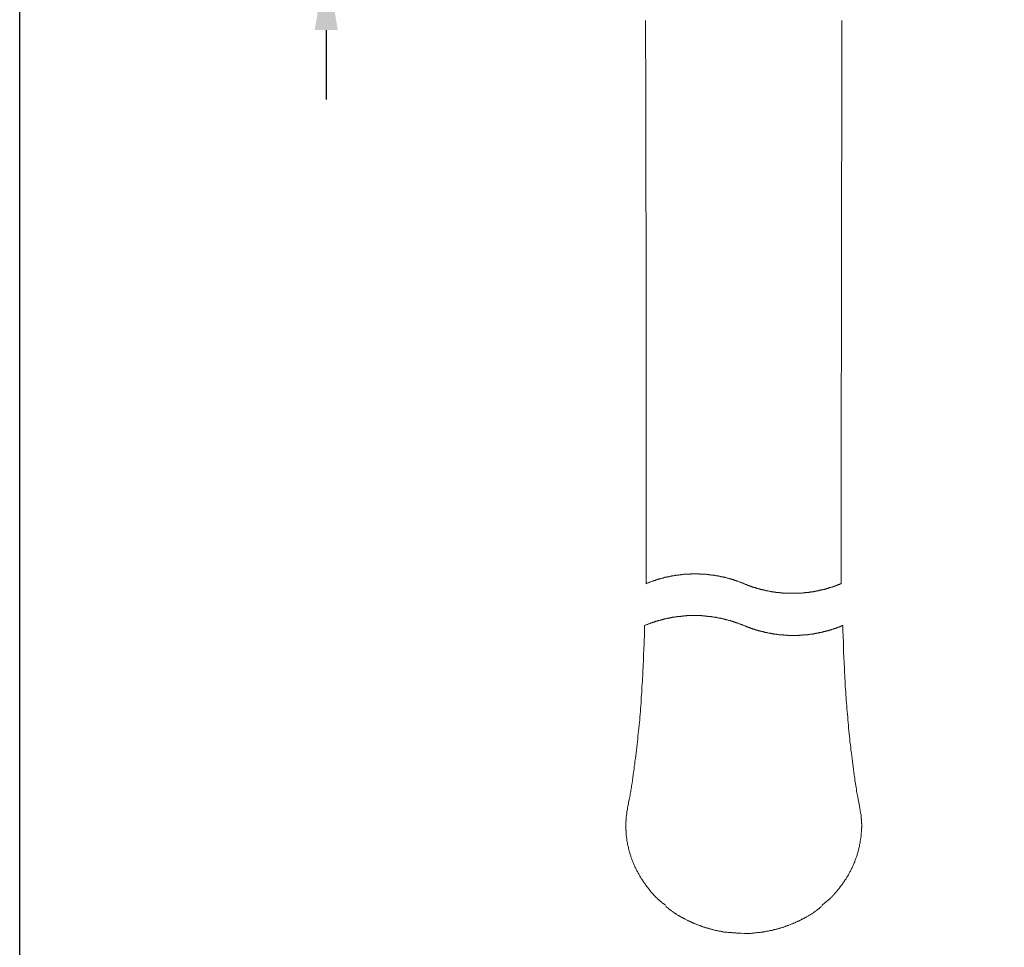
# Model space of a CAD drawing. Units: inches. Extents: x -690 to 159, y -8 to 710.
# Drawn here: x -690 to -548, y 233 to 367 of the extents above; entities that cross this region are included whole.
import ezdxf

# ---------------------------------------------------------------- set-up
doc = ezdxf.new("R2010")
doc.units = ezdxf.units.IN
doc.header["$MEASUREMENT"] = 0
doc.layers.add('图层 1', color=7, linetype='Continuous')
doc.styles.get("Standard").update_dxf_attribs({"font": 'arial.ttf'})
doc.dimstyles.get("Standard").update_dxf_attribs({"dimtxt": 10, "dimasz": 10, "dimexe": 0.18, "dimexo": 0.0625, "dimgap": 0.09, "dimtad": 0, "dimtoh": 1, "dimdec": 0, "dimzin": 0, "dimdsep": 46, "dimtxsty": 'Standard', "dimcen": 0.09, "dimadec": 0, "dimazin": 0, "dimtfac": 1, "dimtdec": 0, "dimtofl": 0, "dimtmove": 0, "dimatfit": 3, "dimfxl": 1, "dimtolj": 1, "dimtzin": 0, "dimarcsym": 0})

# ---------------------------------------------------------------- blocks, each defined once
blk = doc.blocks.new('*D6')
at = {"color": 0, "lineweight": -2}
for p, q in [((-646.22, 442.2), (-646.22, 452.2)), ((-599.07, 432.2), (-646.4, 432.2)), ((-641.35, 375.51), (-646.4, 375.51)), ((-646.22, 365.51), (-646.22, 355.51))]:
    blk.add_line(p, q, dxfattribs=at)
at = {"color": 0}
for points in [[(-647.89, 442.2), (-644.56, 442.2), (-646.22, 432.2)], [(-647.89, 365.51), (-644.56, 365.51), (-646.22, 375.51)]]:
    blk.add_solid(points, dxfattribs=at)
at = {"layer": 'Defpoints', "color": 0}
for p in [(-599.01, 432.2), (-646.22, 375.51), (-641.28, 375.51)]:
    blk.add_point(p, dxfattribs=at)
at = {"color": 0, "insert": (-646.22, 403.85), "char_height": 10, "attachment_point": 5, "rotation": 90}
blk.add_mtext('\\A1;70%%P13', dxfattribs=at)

msp = doc.modelspace()

# ---------------------------------------------------------------- linework, layer by layer
msp.add_lwpolyline([(-690.44, 684.06), (158.58, 684.06), (158.58, -8.14), (-690.44, -8.14)], close=True)
at = {"layer": '图层 1', "lineweight": 9}
for points in [[(-600.17, 366.89), (-600.13, 355.84), (-600.13, 344.38), (-600.1, 334.04), (-600.1, 324.78), (-600.1, 316.67), (-600.1, 309.62), (-600.07, 303.72), (-600.07, 298.9), (-600.07, 291.92), (-600.07, 285.68)], [(-571.97, 285.68), (-571.93, 295.85), (-571.93, 305.99), (-571.89, 326.27), (-571.86, 366.89)], [(-586, 285.68), (-586.07, 285.71), (-586.1, 285.75), (-586.13, 285.75), (-586.2, 285.78), (-586.24, 285.78), (-586.3, 285.81), (-586.34, 285.81), (-586.4, 285.85), (-586.44, 285.85), (-586.47, 285.88), (-586.54, 285.92), (-586.57, 285.92), (-586.64, 285.95), (-586.68, 285.95), (-586.75, 285.99), (-586.78, 285.99), (-586.85, 286.02), (-586.88, 286.02), (-586.91, 286.05), (-586.98, 286.05), (-587.01, 286.08), (-587.09, 286.08), (-587.12, 286.12), (-587.18, 286.12), (-587.22, 286.15), (-587.28, 286.15), (-587.32, 286.19), (-587.39, 286.19), (-587.42, 286.22), (-587.46, 286.22), (-587.52, 286.26), (-587.55, 286.26), (-587.63, 286.29), (-587.66, 286.29), (-587.73, 286.32), (-587.76, 286.32), (-587.83, 286.32), (-587.86, 286.36), (-587.93, 286.36), (-587.97, 286.39), (-588.03, 286.39), (-588.07, 286.42), (-588.13, 286.42), (-588.17, 286.42), (-588.24, 286.46), (-588.27, 286.46), (-588.34, 286.49), (-588.37, 286.49), (-588.41, 286.49), (-588.47, 286.53), (-588.51, 286.53), (-588.57, 286.56), (-588.61, 286.56), (-588.68, 286.56), (-588.71, 286.6), (-588.78, 286.6), (-588.81, 286.6), (-588.88, 286.63), (-588.91, 286.63), (-588.98, 286.63), (-589.01, 286.66), (-589.08, 286.66), (-589.12, 286.66), (-589.19, 286.69), (-589.21, 286.69), (-589.29, 286.69), (-589.32, 286.73), (-589.39, 286.73), (-589.42, 286.73), (-589.49, 286.77), (-589.52, 286.77), (-589.59, 286.77), (-589.62, 286.77), (-589.69, 286.8), (-589.73, 286.8), (-589.79, 286.8), (-589.83, 286.83), (-589.9, 286.83), (-589.97, 286.83), (-590, 286.83), (-590.06, 286.86), (-590.1, 286.86), (-590.17, 286.86), (-590.2, 286.86), (-590.27, 286.9), (-590.3, 286.9), (-590.37, 286.9), (-590.4, 286.9), (-590.47, 286.9), (-590.51, 286.93), (-590.58, 286.93), (-590.61, 286.93), (-590.68, 286.93), (-590.71, 286.93), (-590.78, 286.97), (-590.81, 286.97), (-590.88, 286.97), (-590.91, 286.97), (-590.98, 286.97), (-591.02, 287), (-591.08, 287), (-591.15, 287), (-591.18, 287), (-591.25, 287), (-591.28, 287), (-591.36, 287.04), (-591.39, 287.04), (-591.46, 287.04), (-591.49, 287.04), (-591.56, 287.04), (-591.59, 287.04), (-591.66, 287.04), (-591.69, 287.04), (-591.76, 287.07), (-591.79, 287.07), (-591.87, 287.07), (-591.9, 287.07), (-591.97, 287.07), (-592.03, 287.07), (-592.07, 287.07), (-592.14, 287.07), (-592.17, 287.07), (-592.24, 287.07), (-592.27, 287.07), (-592.34, 287.07), (-592.37, 287.07), (-592.44, 287.11), (-592.47, 287.11), (-592.54, 287.11), (-592.57, 287.11), (-592.64, 287.11), (-592.71, 287.11), (-592.74, 287.11), (-592.81, 287.11), (-592.84, 287.11), (-592.91, 287.11), (-592.95, 287.11), (-593.02, 287.11), (-593.05, 287.11), (-593.11, 287.11), (-593.15, 287.11), (-593.22, 287.11), (-593.25, 287.11), (-593.32, 287.11), (-593.36, 287.11), (-593.42, 287.11), (-593.49, 287.11), (-593.52, 287.11), (-593.59, 287.11), (-593.63, 287.11), (-593.69, 287.07), (-593.73, 287.07), (-593.8, 287.07), (-593.83, 287.07), (-593.89, 287.07), (-593.93, 287.07), (-594, 287.07), (-594.03, 287.07), (-594.1, 287.07), (-594.14, 287.07), (-594.2, 287.07), (-594.27, 287.07), (-594.3, 287.07), (-594.37, 287.04), (-594.4, 287.04), (-594.47, 287.04), (-594.51, 287.04), (-594.57, 287.04), (-594.61, 287.04), (-594.68, 287.04), (-594.71, 287.04), (-594.78, 287), (-594.81, 287), (-594.88, 287), (-594.91, 287), (-594.98, 287), (-595.05, 287), (-595.08, 286.97), (-595.15, 286.97), (-595.18, 286.97), (-595.25, 286.97), (-595.29, 286.97), (-595.35, 286.93), (-595.39, 286.93), (-595.45, 286.93), (-595.49, 286.93), (-595.56, 286.93), (-595.59, 286.9), (-595.66, 286.9), (-595.69, 286.9), (-595.76, 286.9), (-595.8, 286.9), (-595.86, 286.86), (-595.9, 286.86), (-595.97, 286.86), (-595.99, 286.86), (-596.07, 286.83), (-596.1, 286.83), (-596.17, 286.83), (-596.2, 286.83), (-596.27, 286.8), (-596.34, 286.8), (-596.37, 286.8), (-596.44, 286.77), (-596.47, 286.77), (-596.54, 286.77), (-596.58, 286.77), (-596.64, 286.73), (-596.68, 286.73), (-596.74, 286.73), (-596.78, 286.69), (-596.85, 286.69), (-596.88, 286.69), (-596.95, 286.66), (-596.98, 286.66), (-597.05, 286.66), (-597.08, 286.63), (-597.15, 286.63), (-597.19, 286.63), (-597.25, 286.6), (-597.29, 286.6), (-597.36, 286.6), (-597.39, 286.56), (-597.46, 286.56), (-597.49, 286.56), (-597.56, 286.53), (-597.59, 286.53), (-597.62, 286.49), (-597.7, 286.49), (-597.73, 286.49), (-597.79, 286.46), (-597.83, 286.46), (-597.9, 286.42), (-597.93, 286.42), (-598, 286.42), (-598.03, 286.39), (-598.1, 286.39), (-598.13, 286.36), (-598.2, 286.36), (-598.23, 286.32), (-598.3, 286.32), (-598.34, 286.32), (-598.41, 286.29), (-598.44, 286.29), (-598.51, 286.26), (-598.54, 286.26), (-598.61, 286.22), (-598.64, 286.22), (-598.68, 286.19), (-598.74, 286.19), (-598.78, 286.15), (-598.85, 286.15), (-598.88, 286.12), (-598.95, 286.12), (-598.98, 286.08), (-599.05, 286.08), (-599.08, 286.05), (-599.15, 286.05), (-599.19, 286.02), (-599.22, 286.02), (-599.29, 285.99), (-599.32, 285.99), (-599.39, 285.95), (-599.42, 285.95), (-599.49, 285.92), (-599.52, 285.92), (-599.59, 285.88), (-599.62, 285.85), (-599.66, 285.85), (-599.73, 285.81), (-599.76, 285.81), (-599.83, 285.78), (-599.86, 285.78), (-599.93, 285.75), (-599.96, 285.75), (-600, 285.71), (-600.07, 285.68)], [(-586, 285.68), (-585.97, 285.68), (-585.89, 285.65), (-585.86, 285.65), (-585.83, 285.61), (-585.76, 285.58), (-585.73, 285.58), (-585.66, 285.55), (-585.62, 285.55), (-585.56, 285.51), (-585.52, 285.51), (-585.49, 285.47), (-585.42, 285.47), (-585.39, 285.44), (-585.32, 285.41), (-585.29, 285.41), (-585.22, 285.38), (-585.19, 285.38), (-585.12, 285.34), (-585.08, 285.34), (-585.05, 285.3), (-584.98, 285.3), (-584.94, 285.27), (-584.88, 285.27), (-584.85, 285.24), (-584.78, 285.24), (-584.74, 285.2), (-584.68, 285.2), (-584.64, 285.17), (-584.57, 285.17), (-584.54, 285.14), (-584.51, 285.14), (-584.44, 285.14), (-584.4, 285.11), (-584.34, 285.11), (-584.3, 285.07), (-584.24, 285.07), (-584.2, 285.04), (-584.14, 285.04), (-584.1, 285), (-584.03, 285), (-584, 285), (-583.93, 284.97), (-583.9, 284.97), (-583.83, 284.93), (-583.79, 284.93), (-583.73, 284.9), (-583.7, 284.9), (-583.63, 284.9), (-583.59, 284.86), (-583.53, 284.86), (-583.49, 284.86), (-583.42, 284.83), (-583.39, 284.83), (-583.32, 284.8), (-583.29, 284.8), (-583.25, 284.8), (-583.19, 284.77), (-583.15, 284.77), (-583.08, 284.77), (-583.05, 284.73), (-582.98, 284.73), (-582.95, 284.73), (-582.88, 284.7), (-582.85, 284.7), (-582.78, 284.7), (-582.74, 284.66), (-582.67, 284.66), (-582.64, 284.66), (-582.58, 284.63), (-582.51, 284.63), (-582.47, 284.63), (-582.4, 284.59), (-582.37, 284.59), (-582.3, 284.59), (-582.27, 284.59), (-582.2, 284.56), (-582.17, 284.56), (-582.1, 284.56), (-582.06, 284.56), (-581.99, 284.52), (-581.96, 284.52), (-581.89, 284.52), (-581.86, 284.52), (-581.79, 284.49), (-581.76, 284.49), (-581.69, 284.49), (-581.66, 284.49), (-581.59, 284.45), (-581.56, 284.45), (-581.49, 284.45), (-581.46, 284.45), (-581.39, 284.45), (-581.35, 284.43), (-581.29, 284.43), (-581.25, 284.43), (-581.19, 284.43), (-581.15, 284.43), (-581.08, 284.39), (-581.02, 284.39), (-580.98, 284.39), (-580.91, 284.39), (-580.88, 284.39), (-580.81, 284.39), (-580.78, 284.36), (-580.71, 284.36), (-580.67, 284.36), (-580.61, 284.36), (-580.58, 284.36), (-580.51, 284.36), (-580.47, 284.36), (-580.4, 284.32), (-580.37, 284.32), (-580.3, 284.32), (-580.27, 284.32), (-580.2, 284.32), (-580.13, 284.32), (-580.1, 284.32), (-580.03, 284.32), (-580, 284.32), (-579.93, 284.32), (-579.89, 284.32), (-579.83, 284.29), (-579.79, 284.29), (-579.73, 284.29), (-579.69, 284.29), (-579.63, 284.29), (-579.59, 284.29), (-579.52, 284.29), (-579.49, 284.29), (-579.42, 284.29), (-579.35, 284.29), (-579.32, 284.29), (-579.25, 284.29), (-579.22, 284.29), (-579.15, 284.29), (-579.11, 284.29), (-579.05, 284.29), (-579.02, 284.29), (-578.95, 284.29), (-578.91, 284.29), (-578.84, 284.29), (-578.81, 284.29), (-578.74, 284.29), (-578.68, 284.29), (-578.64, 284.29), (-578.57, 284.29), (-578.54, 284.29), (-578.47, 284.29), (-578.44, 284.29), (-578.37, 284.29), (-578.34, 284.29), (-578.27, 284.29), (-578.24, 284.29), (-578.17, 284.29), (-578.13, 284.29), (-578.07, 284.32), (-578.03, 284.32), (-577.96, 284.32), (-577.89, 284.32), (-577.86, 284.32), (-577.8, 284.32), (-577.76, 284.32), (-577.69, 284.32), (-577.66, 284.32), (-577.59, 284.32), (-577.55, 284.32), (-577.49, 284.36), (-577.46, 284.36), (-577.39, 284.36), (-577.35, 284.36), (-577.29, 284.36), (-577.25, 284.36), (-577.18, 284.36), (-577.12, 284.39), (-577.08, 284.39), (-577.02, 284.39), (-576.98, 284.39), (-576.91, 284.39), (-576.88, 284.39), (-576.81, 284.43), (-576.77, 284.43), (-576.71, 284.43), (-576.68, 284.43), (-576.61, 284.43), (-576.57, 284.45), (-576.51, 284.45), (-576.47, 284.45), (-576.4, 284.45), (-576.37, 284.45), (-576.3, 284.49), (-576.27, 284.49), (-576.2, 284.49), (-576.17, 284.49), (-576.1, 284.52), (-576.07, 284.52), (-576, 284.52), (-575.93, 284.52), (-575.9, 284.56), (-575.83, 284.56), (-575.79, 284.56), (-575.73, 284.56), (-575.69, 284.59), (-575.62, 284.59), (-575.59, 284.59), (-575.53, 284.59), (-575.49, 284.63), (-575.42, 284.63), (-575.39, 284.63), (-575.32, 284.66), (-575.29, 284.66), (-575.22, 284.66), (-575.19, 284.7), (-575.12, 284.7), (-575.08, 284.7), (-575.02, 284.73), (-574.98, 284.73), (-574.91, 284.73), (-574.88, 284.77), (-574.82, 284.77), (-574.78, 284.77), (-574.71, 284.8), (-574.68, 284.8), (-574.61, 284.8), (-574.57, 284.83), (-574.5, 284.83), (-574.47, 284.86), (-574.41, 284.86), (-574.37, 284.86), (-574.3, 284.9), (-574.27, 284.9), (-574.2, 284.9), (-574.17, 284.93), (-574.13, 284.93), (-574.06, 284.97), (-574.04, 284.97), (-573.96, 285), (-573.93, 285), (-573.86, 285), (-573.83, 285.04), (-573.76, 285.04), (-573.73, 285.07), (-573.66, 285.07), (-573.63, 285.11), (-573.56, 285.11), (-573.52, 285.14), (-573.46, 285.14), (-573.42, 285.14), (-573.35, 285.17), (-573.32, 285.17), (-573.29, 285.2), (-573.22, 285.2), (-573.18, 285.24), (-573.11, 285.24), (-573.08, 285.27), (-573.02, 285.27), (-572.98, 285.3), (-572.91, 285.3), (-572.88, 285.34), (-572.81, 285.34), (-572.78, 285.38), (-572.75, 285.38), (-572.68, 285.41), (-572.64, 285.41), (-572.57, 285.44), (-572.54, 285.47), (-572.47, 285.47), (-572.44, 285.51), (-572.37, 285.51), (-572.33, 285.55), (-572.3, 285.55), (-572.24, 285.58), (-572.2, 285.58), (-572.13, 285.61), (-572.1, 285.65), (-572.03, 285.65), (-572, 285.68), (-571.97, 285.68)], [(-586, 279.64), (-586.07, 279.68), (-586.1, 279.68), (-586.13, 279.71), (-586.2, 279.75), (-586.24, 279.75), (-586.3, 279.78), (-586.34, 279.78), (-586.4, 279.81), (-586.44, 279.81), (-586.51, 279.84), (-586.54, 279.88), (-586.57, 279.88), (-586.64, 279.91), (-586.68, 279.91), (-586.75, 279.95), (-586.78, 279.95), (-586.85, 279.98), (-586.88, 279.98), (-586.94, 280.02), (-586.98, 280.02), (-587.05, 280.05), (-587.09, 280.05), (-587.12, 280.08), (-587.18, 280.08), (-587.22, 280.12), (-587.28, 280.12), (-587.32, 280.15), (-587.39, 280.15), (-587.42, 280.18), (-587.49, 280.18), (-587.52, 280.22), (-587.59, 280.22), (-587.63, 280.25), (-587.69, 280.25), (-587.73, 280.28), (-587.79, 280.28), (-587.83, 280.28), (-587.9, 280.32), (-587.93, 280.32), (-587.97, 280.36), (-588.03, 280.36), (-588.07, 280.39), (-588.13, 280.39), (-588.17, 280.39), (-588.24, 280.43), (-588.27, 280.43), (-588.34, 280.46), (-588.37, 280.46), (-588.44, 280.46), (-588.47, 280.49), (-588.54, 280.49), (-588.57, 280.52), (-588.64, 280.52), (-588.68, 280.52), (-588.75, 280.56), (-588.78, 280.56), (-588.85, 280.56), (-588.88, 280.59), (-588.95, 280.59), (-588.98, 280.62), (-589.05, 280.62), (-589.08, 280.62), (-589.15, 280.66), (-589.19, 280.66), (-589.25, 280.66), (-589.29, 280.69), (-589.35, 280.69), (-589.39, 280.69), (-589.46, 280.69), (-589.52, 280.72), (-589.56, 280.72), (-589.62, 280.72), (-589.66, 280.76), (-589.73, 280.76), (-589.76, 280.76), (-589.83, 280.8), (-589.86, 280.8), (-589.93, 280.8), (-589.97, 280.8), (-590.03, 280.83), (-590.06, 280.83), (-590.13, 280.83), (-590.17, 280.83), (-590.24, 280.87), (-590.27, 280.87), (-590.34, 280.87), (-590.37, 280.87), (-590.44, 280.9), (-590.47, 280.9), (-590.54, 280.9), (-590.61, 280.9), (-590.64, 280.9), (-590.71, 280.93), (-590.75, 280.93), (-590.81, 280.93), (-590.84, 280.93), (-590.91, 280.93), (-590.95, 280.96), (-591.02, 280.96), (-591.05, 280.96), (-591.12, 280.96), (-591.15, 280.96), (-591.22, 280.96), (-591.25, 281), (-591.32, 281), (-591.39, 281), (-591.42, 281), (-591.49, 281), (-591.52, 281), (-591.59, 281), (-591.62, 281.03), (-591.69, 281.03), (-591.73, 281.03), (-591.79, 281.03), (-591.83, 281.03), (-591.9, 281.03), (-591.97, 281.03), (-592, 281.03), (-592.07, 281.03), (-592.1, 281.07), (-592.17, 281.07), (-592.2, 281.07), (-592.27, 281.07), (-592.3, 281.07), (-592.37, 281.07), (-592.4, 281.07), (-592.47, 281.07), (-592.54, 281.07), (-592.57, 281.07), (-592.64, 281.07), (-592.68, 281.07), (-592.74, 281.07), (-592.77, 281.07), (-592.84, 281.07), (-592.88, 281.07), (-592.95, 281.07), (-592.99, 281.07), (-593.05, 281.07), (-593.11, 281.07), (-593.15, 281.07), (-593.22, 281.07), (-593.25, 281.07), (-593.32, 281.07), (-593.36, 281.07), (-593.42, 281.07), (-593.46, 281.07), (-593.52, 281.07), (-593.56, 281.07), (-593.63, 281.07), (-593.69, 281.07), (-593.73, 281.07), (-593.8, 281.07), (-593.83, 281.07), (-593.89, 281.07), (-593.93, 281.07), (-594, 281.07), (-594.03, 281.07), (-594.1, 281.07), (-594.14, 281.07), (-594.2, 281.07), (-594.24, 281.03), (-594.3, 281.03), (-594.37, 281.03), (-594.4, 281.03), (-594.47, 281.03), (-594.51, 281.03), (-594.57, 281.03), (-594.61, 281.03), (-594.68, 281.03), (-594.71, 281), (-594.78, 281), (-594.81, 281), (-594.88, 281), (-594.95, 281), (-594.98, 281), (-595.05, 281), (-595.08, 280.96), (-595.15, 280.96), (-595.18, 280.96), (-595.25, 280.96), (-595.29, 280.96), (-595.35, 280.96), (-595.39, 280.93), (-595.45, 280.93), (-595.49, 280.93), (-595.56, 280.93), (-595.63, 280.93), (-595.66, 280.9), (-595.73, 280.9), (-595.76, 280.9), (-595.83, 280.9), (-595.86, 280.9), (-595.93, 280.87), (-595.97, 280.87), (-596.03, 280.87), (-596.07, 280.87), (-596.13, 280.83), (-596.17, 280.83), (-596.23, 280.83), (-596.27, 280.83), (-596.34, 280.8), (-596.37, 280.8), (-596.44, 280.8), (-596.47, 280.8), (-596.54, 280.76), (-596.61, 280.76), (-596.64, 280.76), (-596.71, 280.72), (-596.74, 280.72), (-596.81, 280.72), (-596.85, 280.69), (-596.92, 280.69), (-596.95, 280.69), (-597.01, 280.69), (-597.05, 280.66), (-597.12, 280.66), (-597.15, 280.66), (-597.22, 280.62), (-597.25, 280.62), (-597.32, 280.62), (-597.36, 280.59), (-597.42, 280.59), (-597.46, 280.56), (-597.53, 280.56), (-597.56, 280.56), (-597.62, 280.52), (-597.66, 280.52), (-597.73, 280.52), (-597.76, 280.49), (-597.83, 280.49), (-597.86, 280.46), (-597.93, 280.46), (-597.96, 280.46), (-598.03, 280.43), (-598.07, 280.43), (-598.13, 280.39), (-598.16, 280.39), (-598.23, 280.39), (-598.27, 280.36), (-598.34, 280.36), (-598.37, 280.32), (-598.44, 280.32), (-598.47, 280.28), (-598.54, 280.28), (-598.58, 280.28), (-598.64, 280.25), (-598.68, 280.25), (-598.71, 280.22), (-598.78, 280.22), (-598.81, 280.18), (-598.88, 280.18), (-598.91, 280.15), (-598.98, 280.15), (-599.01, 280.12), (-599.08, 280.12), (-599.11, 280.08), (-599.19, 280.08), (-599.22, 280.05), (-599.29, 280.05), (-599.32, 280.02), (-599.39, 280.02), (-599.42, 279.98), (-599.46, 279.98), (-599.52, 279.95), (-599.56, 279.95), (-599.62, 279.91), (-599.66, 279.91), (-599.73, 279.88), (-599.76, 279.88), (-599.83, 279.84), (-599.86, 279.81), (-599.9, 279.81), (-599.96, 279.78), (-600, 279.78), (-600.07, 279.75), (-600.1, 279.75), (-600.17, 279.71), (-600.2, 279.68), (-600.23, 279.68), (-600.3, 279.64)], [(-600.3, 279.64), (-600.34, 278.86), (-600.34, 278.05), (-600.37, 277.64), (-600.37, 277.24), (-600.37, 276.86), (-600.4, 276.45), (-600.4, 276.05), (-600.44, 275.64), (-600.44, 275.23), (-600.48, 274.86), (-600.48, 274.45), (-600.5, 274.05), (-600.5, 273.64), (-600.54, 273.23), (-600.54, 272.86), (-600.58, 272.45), (-600.61, 272.04), (-600.61, 271.64), (-600.64, 271.23), (-600.68, 270.86), (-600.68, 270.45), (-600.71, 270.04), (-600.74, 269.64), (-600.78, 269.23), (-600.78, 268.86), (-600.81, 268.45), (-600.85, 268.05), (-600.88, 267.64), (-600.91, 267.26), (-600.95, 266.86), (-600.98, 266.45), (-601.01, 266.04), (-601.05, 265.67), (-601.08, 265.26), (-601.12, 264.86), (-601.19, 264.45), (-601.22, 264.08), (-601.26, 263.67), (-601.28, 263.26), (-601.35, 262.86), (-601.39, 262.48), (-601.42, 262.08), (-601.49, 261.67), (-601.52, 261.26), (-601.59, 260.89), (-601.63, 260.48), (-601.69, 260.08), (-601.73, 259.7), (-601.8, 259.3), (-601.83, 258.89), (-601.9, 258.48), (-601.93, 258.11), (-602, 257.7), (-602.06, 257.3), (-602.1, 256.92), (-602.17, 256.51), (-602.2, 256.31), (-602.23, 256.11), (-602.27, 255.9), (-602.3, 255.73), (-602.34, 255.53), (-602.37, 255.33), (-602.4, 255.13), (-602.44, 254.92), (-602.47, 254.75), (-602.54, 254.55), (-602.61, 254.14)], [(-586, 279.64), (-585.97, 279.64), (-585.89, 279.61), (-585.86, 279.58), (-585.79, 279.58), (-585.76, 279.54), (-585.73, 279.54), (-585.66, 279.51), (-585.62, 279.51), (-585.56, 279.48), (-585.52, 279.44), (-585.46, 279.44), (-585.42, 279.41), (-585.35, 279.41), (-585.32, 279.37), (-585.29, 279.37), (-585.22, 279.34), (-585.19, 279.34), (-585.12, 279.3), (-585.08, 279.3), (-585.01, 279.27), (-584.98, 279.27), (-584.92, 279.23), (-584.88, 279.23), (-584.81, 279.2), (-584.78, 279.2), (-584.74, 279.17), (-584.68, 279.17), (-584.64, 279.13), (-584.57, 279.13), (-584.54, 279.1), (-584.48, 279.1), (-584.44, 279.07), (-584.37, 279.07), (-584.34, 279.03), (-584.27, 279.03), (-584.24, 279), (-584.17, 279), (-584.14, 279), (-584.06, 278.97), (-584.03, 278.97), (-583.96, 278.93), (-583.93, 278.93), (-583.86, 278.9), (-583.83, 278.9), (-583.76, 278.9), (-583.73, 278.86), (-583.66, 278.86), (-583.63, 278.83), (-583.56, 278.83), (-583.53, 278.83), (-583.46, 278.79), (-583.42, 278.79), (-583.36, 278.76), (-583.32, 278.76), (-583.25, 278.76), (-583.22, 278.72), (-583.15, 278.72), (-583.12, 278.72), (-583.05, 278.69), (-583.01, 278.69), (-582.95, 278.69), (-582.91, 278.66), (-582.85, 278.66), (-582.81, 278.66), (-582.74, 278.63), (-582.71, 278.63), (-582.64, 278.63), (-582.61, 278.59), (-582.54, 278.59), (-582.51, 278.59), (-582.44, 278.56), (-582.4, 278.56), (-582.34, 278.56), (-582.3, 278.52), (-582.23, 278.52), (-582.2, 278.52), (-582.13, 278.52), (-582.1, 278.49), (-582.03, 278.49), (-581.99, 278.49), (-581.93, 278.49), (-581.89, 278.46), (-581.83, 278.46), (-581.79, 278.46), (-581.73, 278.46), (-581.66, 278.42), (-581.63, 278.42), (-581.56, 278.42), (-581.52, 278.42), (-581.46, 278.39), (-581.42, 278.39), (-581.35, 278.39), (-581.32, 278.39), (-581.25, 278.39), (-581.22, 278.36), (-581.15, 278.36), (-581.12, 278.36), (-581.05, 278.36), (-581.02, 278.36), (-580.95, 278.32), (-580.88, 278.32), (-580.84, 278.32), (-580.78, 278.32), (-580.74, 278.32), (-580.67, 278.32), (-580.64, 278.32), (-580.58, 278.28), (-580.54, 278.28), (-580.47, 278.28), (-580.44, 278.28), (-580.37, 278.28), (-580.34, 278.28), (-580.27, 278.28), (-580.2, 278.25), (-580.17, 278.25), (-580.1, 278.25), (-580.06, 278.25), (-580, 278.25), (-579.96, 278.25), (-579.89, 278.25), (-579.86, 278.25), (-579.79, 278.25), (-579.76, 278.25), (-579.69, 278.25), (-579.63, 278.22), (-579.59, 278.22), (-579.52, 278.22), (-579.49, 278.22), (-579.42, 278.22), (-579.39, 278.22), (-579.32, 278.22), (-579.29, 278.22), (-579.22, 278.22), (-579.18, 278.22), (-579.11, 278.22), (-579.05, 278.22), (-579.02, 278.22), (-578.95, 278.22), (-578.91, 278.22), (-578.84, 278.22), (-578.81, 278.22), (-578.74, 278.22), (-578.71, 278.22), (-578.64, 278.22), (-578.61, 278.22), (-578.54, 278.22), (-578.47, 278.22), (-578.44, 278.22), (-578.37, 278.22), (-578.34, 278.22), (-578.27, 278.22), (-578.24, 278.22), (-578.17, 278.22), (-578.13, 278.22), (-578.07, 278.22), (-578.03, 278.25), (-577.96, 278.25), (-577.89, 278.25), (-577.86, 278.25), (-577.8, 278.25), (-577.76, 278.25), (-577.69, 278.25), (-577.66, 278.25), (-577.59, 278.25), (-577.55, 278.25), (-577.49, 278.25), (-577.46, 278.28), (-577.39, 278.28), (-577.35, 278.28), (-577.29, 278.28), (-577.22, 278.28), (-577.18, 278.28), (-577.12, 278.28), (-577.08, 278.32), (-577.02, 278.32), (-576.98, 278.32), (-576.91, 278.32), (-576.88, 278.32), (-576.81, 278.32), (-576.77, 278.32), (-576.71, 278.36), (-576.68, 278.36), (-576.61, 278.36), (-576.54, 278.36), (-576.51, 278.36), (-576.44, 278.39), (-576.4, 278.39), (-576.34, 278.39), (-576.3, 278.39), (-576.24, 278.39), (-576.2, 278.42), (-576.13, 278.42), (-576.1, 278.42), (-576.03, 278.42), (-576, 278.46), (-575.93, 278.46), (-575.9, 278.46), (-575.83, 278.46), (-575.79, 278.49), (-575.73, 278.49), (-575.66, 278.49), (-575.62, 278.49), (-575.56, 278.52), (-575.53, 278.52), (-575.45, 278.52), (-575.42, 278.52), (-575.35, 278.56), (-575.32, 278.56), (-575.25, 278.56), (-575.22, 278.59), (-575.15, 278.59), (-575.12, 278.59), (-575.05, 278.63), (-575.02, 278.63), (-574.94, 278.63), (-574.91, 278.66), (-574.84, 278.66), (-574.82, 278.66), (-574.75, 278.69), (-574.71, 278.69), (-574.64, 278.69), (-574.61, 278.72), (-574.54, 278.72), (-574.5, 278.72), (-574.44, 278.76), (-574.41, 278.76), (-574.34, 278.76), (-574.3, 278.79), (-574.24, 278.79), (-574.2, 278.83), (-574.13, 278.83), (-574.1, 278.83), (-574.04, 278.86), (-574, 278.86), (-573.93, 278.9), (-573.9, 278.9), (-573.83, 278.9), (-573.79, 278.93), (-573.73, 278.93), (-573.69, 278.97), (-573.63, 278.97), (-573.59, 279), (-573.52, 279), (-573.49, 279), (-573.42, 279.03), (-573.38, 279.03), (-573.32, 279.07), (-573.29, 279.07), (-573.22, 279.1), (-573.18, 279.1), (-573.11, 279.13), (-573.08, 279.13), (-573.05, 279.17), (-572.98, 279.17), (-572.95, 279.2), (-572.88, 279.2), (-572.85, 279.23), (-572.78, 279.23), (-572.75, 279.27), (-572.68, 279.27), (-572.64, 279.3), (-572.57, 279.3), (-572.54, 279.34), (-572.47, 279.34), (-572.44, 279.37), (-572.41, 279.37), (-572.33, 279.41), (-572.3, 279.41), (-572.24, 279.44), (-572.2, 279.44), (-572.13, 279.48), (-572.1, 279.51), (-572.03, 279.51), (-572, 279.54), (-571.97, 279.54), (-571.89, 279.58), (-571.86, 279.58), (-571.8, 279.61), (-571.76, 279.64), (-571.69, 279.64)], [(-569.39, 254.14), (-569.49, 254.55), (-569.52, 254.72), (-569.56, 254.92), (-569.59, 255.02), (-569.59, 255.13), (-569.63, 255.33), (-569.69, 255.53), (-569.73, 255.7), (-569.76, 255.9), (-569.76, 256.11), (-569.79, 256.31), (-569.83, 256.51), (-569.89, 256.88), (-569.96, 257.3), (-570, 257.7), (-570.06, 258.07), (-570.14, 258.48), (-570.17, 258.89), (-570.24, 259.3), (-570.27, 259.67), (-570.33, 260.08), (-570.37, 260.48), (-570.48, 261.26), (-570.54, 261.67), (-570.57, 262.08), (-570.61, 262.45), (-570.68, 262.86), (-570.71, 263.26), (-570.74, 263.67), (-570.81, 264.04), (-570.85, 264.45), (-570.88, 264.86), (-570.91, 265.26), (-570.94, 265.64), (-570.98, 266.04), (-571.01, 266.45), (-571.05, 266.86), (-571.08, 267.23), (-571.12, 267.64), (-571.15, 268.05), (-571.18, 268.45), (-571.22, 268.86), (-571.25, 269.23), (-571.28, 269.64), (-571.28, 270.04), (-571.32, 270.45), (-571.35, 270.86), (-571.38, 271.23), (-571.38, 271.64), (-571.42, 272.04), (-571.42, 272.45), (-571.45, 272.83), (-571.49, 273.23), (-571.49, 273.64), (-571.52, 274.05), (-571.52, 274.45), (-571.56, 274.86), (-571.56, 275.23), (-571.59, 275.64), (-571.59, 276.05), (-571.63, 276.45), (-571.63, 276.86), (-571.63, 277.24), (-571.66, 278.05), (-571.69, 278.86), (-571.69, 279.64)], [(-602.61, 254.14), (-602.64, 253.9), (-602.71, 253.64), (-602.71, 253.5), (-602.75, 253.4), (-602.78, 253.26), (-602.78, 253.12), (-602.81, 252.99), (-602.85, 252.85), (-602.85, 252.75), (-602.88, 252.61), (-602.88, 252.48), (-602.91, 252.34), (-602.91, 252.21), (-602.95, 252.11), (-602.95, 252.04), (-602.95, 251.97), (-602.95, 251.9), (-602.98, 251.83), (-602.98, 251.77), (-602.98, 251.7), (-602.98, 251.63), (-602.98, 251.57), (-602.98, 251.5), (-603.01, 251.46), (-603.01, 251.39), (-603.01, 251.33), (-603.01, 251.26), (-603.01, 251.19), (-603.01, 251.12), (-603.01, 251.05), (-603.01, 250.99), (-603.01, 250.92), (-603.01, 250.85), (-603.01, 250.78), (-603.01, 250.72), (-603.01, 250.68), (-603.01, 250.61), (-603.01, 250.55), (-603.01, 250.48), (-603.01, 250.41), (-603.01, 250.34), (-603.01, 250.28), (-603.01, 250.21), (-603.01, 250.14), (-602.98, 250.08), (-602.98, 250), (-602.98, 249.87), (-602.98, 249.77), (-602.95, 249.63), (-602.95, 249.49), (-602.95, 249.36), (-602.91, 249.22), (-602.91, 249.09), (-602.88, 248.99), (-602.88, 248.85), (-602.85, 248.71), (-602.85, 248.58), (-602.81, 248.44), (-602.78, 248.34), (-602.78, 248.21), (-602.75, 248.07), (-602.71, 247.94), (-602.68, 247.83), (-602.64, 247.7), (-602.64, 247.56), (-602.61, 247.43), (-602.57, 247.33), (-602.54, 247.19), (-602.51, 247.05), (-602.47, 246.95), (-602.44, 246.82), (-602.4, 246.68), (-602.34, 246.55), (-602.3, 246.44), (-602.27, 246.31), (-602.23, 246.21), (-602.2, 246.07), (-602.13, 245.94), (-602.1, 245.83), (-602.06, 245.7), (-602, 245.59), (-601.97, 245.46), (-601.9, 245.32), (-601.86, 245.22), (-601.8, 245.09), (-601.76, 244.99), (-601.69, 244.85), (-601.63, 244.75), (-601.59, 244.61), (-601.52, 244.51), (-601.46, 244.37), (-601.42, 244.27), (-601.35, 244.17), (-601.28, 244.03), (-601.22, 243.94), (-601.15, 243.83), (-601.08, 243.7), (-601.05, 243.59), (-600.98, 243.49), (-600.91, 243.36), (-600.85, 243.25), (-600.78, 243.16), (-600.68, 243.05), (-600.61, 242.92), (-600.54, 242.82), (-600.48, 242.71), (-600.4, 242.61), (-600.34, 242.51), (-600.23, 242.41), (-600.17, 242.27), (-600.1, 242.17), (-600.03, 242.07), (-599.93, 241.97), (-599.86, 241.86), (-599.79, 241.76), (-599.7, 241.66), (-599.62, 241.56), (-599.56, 241.45), (-599.46, 241.35), (-599.39, 241.25), (-599.29, 241.15), (-599.22, 241.05), (-599.15, 241.02), (-599.11, 240.95), (-599.08, 240.92), (-599.01, 240.85), (-598.98, 240.81), (-598.95, 240.78), (-598.91, 240.71), (-598.85, 240.68), (-598.81, 240.61), (-598.78, 240.58), (-598.71, 240.54), (-598.68, 240.47), (-598.64, 240.44), (-598.58, 240.41), (-598.54, 240.34), (-598.47, 240.31), (-598.44, 240.27), (-598.41, 240.2), (-598.34, 240.16), (-598.3, 240.13), (-598.23, 240.07), (-598.2, 240.04), (-598.13, 240), (-598.1, 239.96), (-598.07, 239.9), (-598, 239.86), (-597.96, 239.83), (-597.9, 239.8), (-597.86, 239.76), (-597.79, 239.69), (-597.76, 239.66), (-597.7, 239.63), (-597.59, 239.56), (-597.49, 239.46), (-597.29, 239.32)], [(-574.75, 239.29), (-574.54, 239.46), (-574.44, 239.53), (-574.34, 239.63), (-574.24, 239.69), (-574.2, 239.73), (-574.13, 239.76), (-574.1, 239.8), (-574.04, 239.86), (-574, 239.9), (-573.93, 239.93), (-573.9, 239.96), (-573.83, 240.04), (-573.79, 240.07), (-573.73, 240.1), (-573.69, 240.13), (-573.63, 240.2), (-573.59, 240.24), (-573.56, 240.27), (-573.49, 240.34), (-573.46, 240.38), (-573.42, 240.41), (-573.35, 240.47), (-573.32, 240.51), (-573.25, 240.54), (-573.22, 240.61), (-573.18, 240.65), (-573.11, 240.71), (-573.08, 240.74), (-573.05, 240.78), (-573.02, 240.85), (-572.95, 240.88), (-572.91, 240.95), (-572.88, 240.98), (-572.81, 241.05), (-572.75, 241.15), (-572.64, 241.22), (-572.57, 241.33), (-572.47, 241.42), (-572.41, 241.53), (-572.33, 241.63), (-572.24, 241.73), (-572.17, 241.83), (-572.1, 241.97), (-572, 242.07), (-571.93, 242.17), (-571.86, 242.27), (-571.76, 242.37), (-571.69, 242.48), (-571.63, 242.58), (-571.56, 242.68), (-571.49, 242.82), (-571.42, 242.92), (-571.32, 243.02), (-571.25, 243.12), (-571.18, 243.22), (-571.12, 243.36), (-571.05, 243.46), (-570.98, 243.56), (-570.91, 243.7), (-570.85, 243.8), (-570.81, 243.9), (-570.74, 244.03), (-570.68, 244.14), (-570.61, 244.24), (-570.54, 244.37), (-570.51, 244.48), (-570.44, 244.61), (-570.37, 244.72), (-570.33, 244.85), (-570.27, 244.95), (-570.2, 245.09), (-570.17, 245.19), (-570.1, 245.32), (-570.06, 245.42), (-570, 245.56), (-569.96, 245.7), (-569.93, 245.8), (-569.86, 245.94), (-569.83, 246.03), (-569.79, 246.17), (-569.76, 246.31), (-569.69, 246.41), (-569.66, 246.55), (-569.63, 246.68), (-569.59, 246.78), (-569.56, 246.92), (-569.52, 247.05), (-569.49, 247.15), (-569.46, 247.29), (-569.42, 247.43), (-569.39, 247.56), (-569.35, 247.66), (-569.32, 247.8), (-569.29, 247.94), (-569.29, 248.07), (-569.25, 248.17), (-569.22, 248.31), (-569.22, 248.44), (-569.19, 248.58), (-569.15, 248.71), (-569.15, 248.82), (-569.12, 248.95), (-569.12, 249.09), (-569.08, 249.22), (-569.08, 249.36), (-569.05, 249.46), (-569.05, 249.59), (-569.05, 249.74), (-569.01, 249.87), (-569.01, 250), (-569.01, 250.08), (-569.01, 250.14), (-569.01, 250.21), (-569.01, 250.28), (-569.01, 250.31), (-569.01, 250.38), (-569.01, 250.45), (-568.98, 250.51), (-568.98, 250.58), (-568.98, 250.65), (-568.98, 250.72), (-568.98, 250.78), (-568.98, 250.85), (-568.98, 250.92), (-568.98, 250.99), (-568.98, 251.05), (-569.01, 251.12), (-569.01, 251.16), (-569.01, 251.23), (-569.01, 251.29), (-569.01, 251.36), (-569.01, 251.43), (-569.01, 251.5), (-569.01, 251.57), (-569.01, 251.63), (-569.01, 251.7), (-569.05, 251.77), (-569.05, 251.83), (-569.05, 251.9), (-569.05, 251.94), (-569.05, 252), (-569.08, 252.07), (-569.08, 252.21), (-569.08, 252.34), (-569.12, 252.48), (-569.15, 252.58), (-569.15, 252.72), (-569.19, 252.85), (-569.19, 252.99), (-569.22, 253.12), (-569.25, 253.22), (-569.25, 253.36), (-569.29, 253.5), (-569.32, 253.64), (-569.35, 253.87), (-569.42, 254.14)], [(-597.25, 239.18), (-597.12, 239.05), (-597.05, 239.02), (-596.98, 238.95), (-596.92, 238.88), (-596.81, 238.81), (-596.74, 238.74), (-596.68, 238.71), (-596.64, 238.68), (-596.61, 238.64), (-596.58, 238.61), (-596.54, 238.58), (-596.51, 238.54), (-596.44, 238.54), (-596.37, 238.47), (-596.3, 238.41), (-596.23, 238.37), (-596.13, 238.31), (-596.07, 238.23), (-595.99, 238.2), (-595.9, 238.13), (-595.83, 238.1), (-595.76, 238.03), (-595.66, 238), (-595.59, 237.93), (-595.49, 237.89), (-595.42, 237.83), (-595.35, 237.79), (-595.25, 237.76), (-595.18, 237.69), (-595.08, 237.66), (-595.02, 237.59), (-594.91, 237.56), (-594.84, 237.52), (-594.74, 237.46), (-594.68, 237.42), (-594.57, 237.38), (-594.51, 237.32), (-594.44, 237.29), (-594.34, 237.26), (-594.27, 237.22), (-594.17, 237.15), (-594.07, 237.12), (-594, 237.08), (-593.89, 237.05), (-593.83, 236.98), (-593.73, 236.95), (-593.66, 236.91), (-593.56, 236.88), (-593.49, 236.84), (-593.39, 236.81), (-593.32, 236.74), (-593.22, 236.71), (-593.15, 236.68), (-593.05, 236.64), (-592.95, 236.61), (-592.88, 236.58), (-592.77, 236.54), (-592.71, 236.51), (-592.61, 236.48), (-592.51, 236.44), (-592.44, 236.4), (-592.34, 236.37), (-592.24, 236.34), (-592.17, 236.3), (-592.07, 236.27), (-592, 236.23), (-591.9, 236.2), (-591.79, 236.17), (-591.73, 236.14), (-591.62, 236.14), (-591.52, 236.1), (-591.46, 236.07), (-591.36, 236.03), (-591.25, 236), (-591.15, 236), (-591.08, 235.96), (-590.98, 235.93), (-590.88, 235.89), (-590.81, 235.89), (-590.71, 235.86), (-590.61, 235.83), (-590.51, 235.8), (-590.44, 235.8), (-590.34, 235.76), (-590.24, 235.73), (-590.17, 235.73), (-590.06, 235.69), (-589.97, 235.69), (-589.86, 235.66), (-589.79, 235.62), (-589.69, 235.62), (-589.59, 235.59), (-589.49, 235.59), (-589.42, 235.56), (-589.32, 235.56), (-589.21, 235.52), (-589.12, 235.52), (-589.05, 235.49), (-588.95, 235.49), (-588.85, 235.45), (-588.75, 235.45), (-588.64, 235.45), (-588.57, 235.42), (-588.47, 235.42), (-588.37, 235.42), (-588.27, 235.39), (-588.2, 235.39), (-588.1, 235.39), (-588, 235.36), (-587.9, 235.36), (-587.79, 235.36), (-587.73, 235.36), (-587.63, 235.32), (-587.52, 235.32), (-587.42, 235.32), (-587.32, 235.32), (-587.25, 235.32), (-587.15, 235.32), (-587.05, 235.29), (-586.94, 235.29), (-586.85, 235.29), (-586.78, 235.29), (-586.57, 235.29), (-586.37, 235.29), (-586, 235.25)], [(-586, 235.25), (-585.89, 235.25), (-585.86, 235.25), (-585.83, 235.25), (-585.76, 235.25), (-585.73, 235.25), (-585.66, 235.25), (-585.62, 235.25), (-585.59, 235.25), (-585.52, 235.25), (-585.49, 235.25), (-585.42, 235.25), (-585.39, 235.25), (-585.35, 235.25), (-585.29, 235.25), (-585.26, 235.25), (-585.15, 235.25), (-585.05, 235.25), (-584.98, 235.25), (-584.88, 235.29), (-584.78, 235.29), (-584.68, 235.29), (-584.57, 235.29), (-584.51, 235.29), (-584.4, 235.32), (-584.3, 235.32), (-584.2, 235.32), (-584.1, 235.36), (-584.03, 235.36), (-583.93, 235.36), (-583.83, 235.39), (-583.73, 235.39), (-583.63, 235.39), (-583.56, 235.42), (-583.46, 235.42), (-583.36, 235.45), (-583.25, 235.45), (-583.19, 235.49), (-583.08, 235.49), (-582.98, 235.49), (-582.88, 235.52), (-582.81, 235.52), (-582.71, 235.56), (-582.61, 235.56), (-582.51, 235.59), (-582.44, 235.59), (-582.34, 235.62), (-582.23, 235.66), (-582.13, 235.66), (-582.06, 235.69), (-581.96, 235.69), (-581.86, 235.73), (-581.76, 235.73), (-581.69, 235.76), (-581.59, 235.8), (-581.49, 235.8), (-581.42, 235.83), (-581.32, 235.86), (-581.22, 235.86), (-581.12, 235.89), (-581.05, 235.93), (-580.95, 235.96), (-580.84, 235.96), (-580.78, 236), (-580.67, 236.03), (-580.58, 236.07), (-580.51, 236.1), (-580.4, 236.1), (-580.3, 236.14), (-580.24, 236.17), (-580.13, 236.2), (-580.03, 236.23), (-579.96, 236.27), (-579.86, 236.3), (-579.76, 236.34), (-579.69, 236.37), (-579.59, 236.4), (-579.52, 236.44), (-579.42, 236.48), (-579.32, 236.51), (-579.25, 236.54), (-579.15, 236.58), (-579.08, 236.61), (-578.98, 236.64), (-578.88, 236.68), (-578.81, 236.71), (-578.71, 236.74), (-578.64, 236.78), (-578.54, 236.81), (-578.47, 236.88), (-578.37, 236.91), (-578.31, 236.95), (-578.2, 236.98), (-578.13, 237.02), (-578.03, 237.08), (-577.96, 237.12), (-577.86, 237.15), (-577.8, 237.18), (-577.69, 237.26), (-577.62, 237.29), (-577.52, 237.32), (-577.46, 237.36), (-577.35, 237.42), (-577.29, 237.46), (-577.18, 237.49), (-577.12, 237.56), (-577.02, 237.59), (-576.95, 237.66), (-576.84, 237.69), (-576.77, 237.73), (-576.68, 237.79), (-576.61, 237.83), (-576.54, 237.86), (-576.44, 237.93), (-576.37, 237.96), (-576.27, 238.03), (-576.2, 238.07), (-576.13, 238.13), (-576.03, 238.17), (-575.96, 238.23), (-575.9, 238.27), (-575.79, 238.34), (-575.73, 238.41), (-575.66, 238.44), (-575.62, 238.47), (-575.59, 238.51), (-575.53, 238.54), (-575.49, 238.58), (-575.45, 238.58), (-575.42, 238.61), (-575.39, 238.64), (-575.35, 238.68), (-575.32, 238.71), (-575.29, 238.74), (-575.25, 238.78), (-575.19, 238.78), (-575.15, 238.81), (-575.12, 238.85), (-575.05, 238.91), (-574.98, 238.98), (-574.91, 239.05), (-574.78, 239.15)]]:
    msp.add_lwpolyline(points, dxfattribs=at)

# ---------------------------------------------------------------- dimensions: what is measured, and where the dimension line sits
dim = msp.add_linear_dim(base=(-646.22, 375.51), p1=(-599.01, 432.2), p2=(-641.28, 375.51), angle=90, text='70%%P13', dimstyle='Standard')
dim.commit()
dim.dimension.update_dxf_attribs({"geometry": '*D6', "text_midpoint": (-646.22, 403.85)})

doc.saveas('drawing.dxf')
